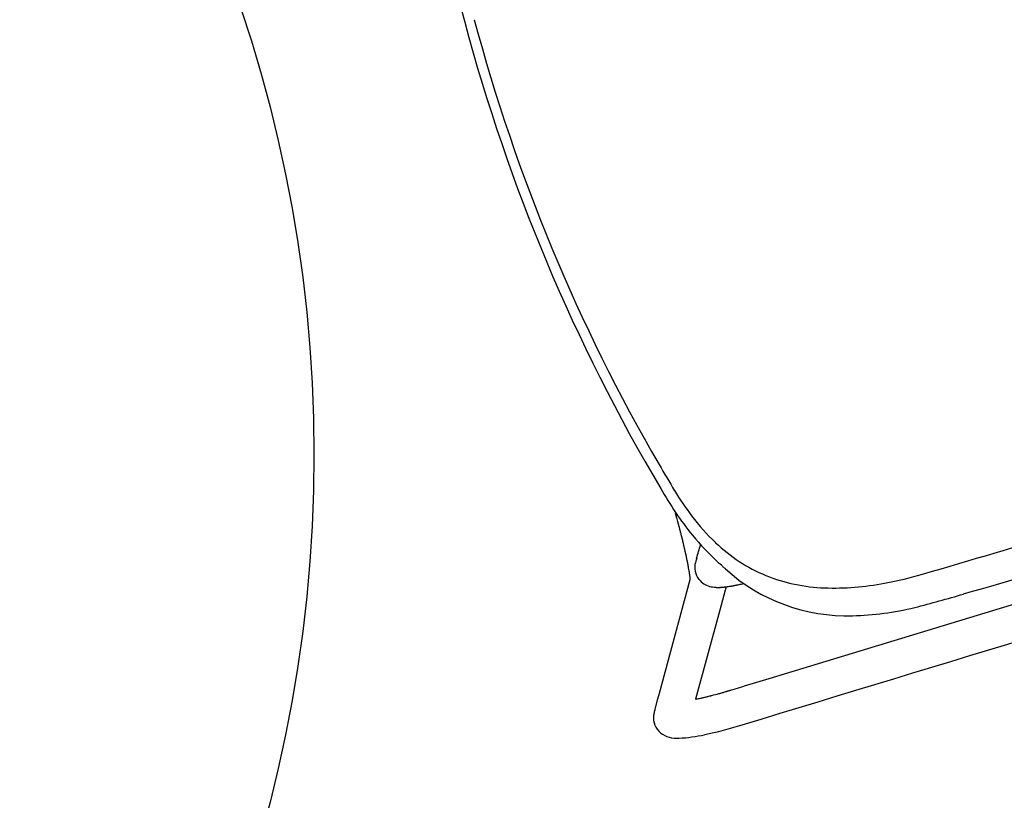
# Model space of a CAD drawing. Units: inches. Extents: x -1082 to 1012, y -604 to 601.
# Drawn here: x -152 to -139, y -259 to -249 of the extents above; entities that cross this region are included whole.
import ezdxf

# ---------------------------------------------------------------- set-up
doc = ezdxf.new("R2010")
doc.units = ezdxf.units.IN
doc.header["$MEASUREMENT"] = 0
doc.layers.add('SEAT', color=5, linetype='Continuous')
doc.layers.add('TABLE', color=6, linetype='Continuous')

# ---------------------------------------------------------------- blocks, each defined once
blk = doc.blocks.new('let508ulng_0p')
at = {"layer": 'TABLE'}
blk.add_circle((0, 0), 18, dxfattribs=at)
blk = doc.blocks.new('3aas38h01_0p')
at = {"layer": 'SEAT'}
for p, q in [((9.238, 9.058), (9.238, 9.058)), ((9.24, 9.062), (9.24, 9.062)), ((7.669, 8.985), (-8.018, 8.465)), ((8.002, 8.996), (7.669, 8.985)), ((8.025, 8.997), (8.002, 8.996)), ((8.143, 9.001), (8.025, 8.997)), ((8.059, 7.966), (8.659, 8.997)), ((8.18, 9.002), (8.143, 9.001)), ((8.188, 9.002), (8.18, 9.002)), ((8.195, 9.002), (8.188, 9.002)), ((8.202, 9.003), (8.195, 9.002)), ((8.225, 9.003), (8.218, 9.003)), ((8.218, 9.003), (8.218, 9.003)), ((8.225, 9.003), (8.225, 9.003)), ((8.232, 9.004), (8.232, 9.004)), ((8.24, 9.004), (8.239, 9.004)), ((8.239, 9.004), (8.239, 9.004)), ((8.248, 9.004), (8.247, 9.004)), ((8.247, 9.004), (8.247, 9.004)), ((8.255, 9.004), (8.254, 9.004)), ((8.254, 9.004), (8.254, 9.004)), ((8.27, 9.004), (8.27, 9.004)), ((8.292, 9.005), (8.291, 9.005)), ((8.291, 9.005), (8.291, 9.005)), ((8.307, 9.005), (8.306, 9.005)), ((8.306, 9.005), (8.306, 9.005)), ((8.321, 9.005), (8.321, 9.005)), ((8.321, 9.005), (8.321, 9.005)), ((8.328, 9.005), (8.328, 9.005)), ((8.35, 9.006), (8.35, 9.006)), ((8.443, 9.005), (8.443, 9.005)), ((8.458, 9.005), (8.458, 9.005)), ((8.465, 9.005), (8.464, 9.005)), ((8.464, 9.005), (8.464, 9.005)), ((8.471, 9.005), (8.471, 9.005)), ((8.499, 9.004), (8.499, 9.004)), ((8.527, 9.004), (8.526, 9.004)), ((8.526, 9.004), (8.526, 9.004)), ((8.553, 9.003), (8.552, 9.003)), ((8.552, 9.003), (8.552, 9.003)), ((8.56, 9.003), (8.559, 9.003)), ((8.559, 9.003), (8.559, 9.003)), ((8.566, 9.003), (8.566, 9.003)), ((8.566, 9.003), (8.566, 9.003)), ((8.573, 9.002), (8.572, 9.002)), ((8.572, 9.002), (8.572, 9.002)), ((8.579, 9.002), (8.579, 9.002)), ((8.579, 9.002), (8.579, 9.002)), ((8.585, 9.002), (8.585, 9.002)), ((8.592, 9.001), (8.591, 9.001)), ((8.591, 9.001), (8.591, 9.001)), ((8.653, 8.998), (8.653, 8.998)), ((8.659, 8.998), (8.659, 8.998)), ((9.208, 9.001), (9.13, 8.867)), ((9.213, 9.01), (9.213, 9.01)), ((9.224, 9.03), (9.224, 9.03)), ((9.224, 9.029), (9.224, 9.029)), ((9.224, 9.029), (9.224, 9.029)), ((9.224, 9.029), (9.224, 9.029)), ((9.225, 9.032), (9.225, 9.032)), ((9.225, 9.032), (9.225, 9.032)), ((9.225, 9.031), (9.225, 9.031)), ((9.226, 9.033), (9.226, 9.033)), ((9.226, 9.033), (9.226, 9.033)), ((9.227, 9.035), (9.227, 9.035)), ((9.227, 9.035), (9.227, 9.035)), ((9.227, 9.034), (9.227, 9.034)), ((9.227, 9.034), (9.227, 9.034)), ((9.228, 9.036), (9.228, 9.036)), ((9.228, 9.036), (9.228, 9.036)), ((9.23, 9.04), (9.23, 9.04)), ((9.23, 9.04), (9.23, 9.04)), ((9.232, 9.045), (9.232, 9.045)), ((9.232, 9.045), (9.232, 9.045)), ((9.091, 8.801), (8.324, 7.482)), ((9.13, 8.867), (9.091, 8.801)), ((7.924, 7.734), (8.059, 7.966)), ((7.667, 7.713), (7.668, 7.713)), ((7.668, 7.713), (7.668, 7.713)), ((7.704, 7.711), (7.704, 7.711)), ((7.716, 7.711), (7.719, 7.711)), ((7.719, 7.711), (7.719, 7.711)), ((7.742, 7.709), (7.745, 7.709)), ((7.745, 7.709), (7.745, 7.709)), ((7.754, 7.709), (7.754, 7.709)), ((7.762, 7.708), (7.762, 7.708)), ((7.773, 7.708), (7.773, 7.708)), ((7.776, 7.707), (7.776, 7.707)), ((7.779, 7.707), (7.779, 7.707)), ((7.781, 7.707), (7.781, 7.707)), ((7.798, 7.706), (7.798, 7.706)), ((7.8, 7.706), (7.8, 7.706)), ((7.803, 7.705), (7.803, 7.705)), ((7.806, 7.705), (7.806, 7.705)), ((7.808, 7.705), (7.808, 7.705)), ((7.819, 7.704), (7.819, 7.704)), ((7.821, 7.704), (7.821, 7.704)), ((7.829, 7.703), (7.829, 7.703)), ((7.832, 7.703), (7.832, 7.703)), ((7.834, 7.703), (7.834, 7.703)), ((7.837, 7.702), (7.837, 7.702)), ((7.842, 7.702), (7.842, 7.702)), ((7.845, 7.702), (7.845, 7.702)), ((7.847, 7.701), (7.847, 7.701)), ((7.86, 7.7), (7.86, 7.7)), ((7.879, 7.698), (7.879, 7.698)), ((7.886, 7.697), (7.886, 7.697)), ((7.889, 7.697), (7.889, 7.697)), ((7.898, 7.695), (7.898, 7.695)), ((7.9, 7.695), (7.9, 7.695)), ((7.902, 7.695), (7.902, 7.695)), ((7.902, 7.695), (7.902, 7.695)), ((7.903, 7.697), (7.903, 7.697)), ((7.903, 7.697), (7.903, 7.697)), ((7.904, 7.7), (7.904, 7.7)), ((7.904, 7.699), (7.904, 7.699)), ((7.905, 7.7), (7.905, 7.7)), ((7.905, 7.694), (7.905, 7.694)), ((7.907, 7.704), (7.907, 7.705)), ((7.907, 7.705), (7.907, 7.705)), ((7.909, 7.694), (7.909, 7.694)), ((7.911, 7.712), (7.912, 7.714)), ((7.912, 7.714), (7.918, 7.724)), ((7.918, 7.724), (7.919, 7.725)), ((7.919, 7.725), (7.923, 7.733)), ((7.921, 7.692), (7.921, 7.692)), ((7.923, 7.733), (7.924, 7.734)), ((7.925, 7.691), (7.925, 7.691)), ((7.927, 7.691), (7.927, 7.691)), ((7.93, 7.691), (7.93, 7.691)), ((7.94, 7.689), (7.94, 7.689)), ((7.949, 7.687), (7.949, 7.687)), ((7.952, 7.687), (7.952, 7.687)), ((7.96, 7.685), (7.96, 7.685)), ((7.975, 7.682), (7.975, 7.682)), ((7.983, 7.68), (7.983, 7.68)), ((7.999, 7.676), (7.999, 7.676)), ((8.002, 7.676), (8.002, 7.676)), ((8.014, 7.672), (8.014, 7.672)), ((8.024, 7.669), (8.024, 7.669)), ((8.026, 7.669), (8.026, 7.669)), ((8.312, 7.399), (8.312, 7.397)), ((8.312, 7.397), (8.312, 7.397)), ((8.312, 7.395), (8.312, 7.393)), ((8.313, 7.407), (8.313, 7.406)), ((8.313, 7.406), (8.313, 7.406)), ((8.313, 7.403), (8.313, 7.402)), ((8.313, 7.402), (8.313, 7.402)), ((8.314, 7.415), (8.314, 7.414)), ((8.314, 7.414), (8.314, 7.414)), ((8.314, 7.411), (8.314, 7.41)), ((8.314, 7.41), (8.314, 7.41)), ((8.316, 7.426), (8.315, 7.425)), ((8.315, 7.425), (8.315, 7.425)), ((8.315, 7.423), (8.315, 7.421)), ((8.315, 7.421), (8.315, 7.421)), ((8.315, 7.419), (8.315, 7.418)), ((8.315, 7.418), (8.315, 7.418)), ((8.316, 7.43), (8.316, 7.429)), ((8.316, 7.429), (8.316, 7.429)), ((8.317, 7.44), (8.317, 7.439)), ((8.317, 7.439), (8.317, 7.439)), ((8.317, 7.437), (8.317, 7.436)), ((8.317, 7.436), (8.317, 7.436)), ((8.318, 7.447), (8.318, 7.447)), ((8.318, 7.446), (8.318, 7.446)), ((8.318, 7.444), (8.318, 7.444)), ((8.318, 7.443), (8.318, 7.443)), ((8.319, 7.453), (8.319, 7.453)), ((8.319, 7.452), (8.319, 7.452)), ((8.319, 7.45), (8.319, 7.45)), ((8.319, 7.449), (8.319, 7.449)), ((8.32, 7.461), (8.32, 7.461)), ((8.32, 7.459), (8.32, 7.459)), ((8.32, 7.458), (8.32, 7.458)), ((8.32, 7.456), (8.32, 7.456)), ((8.32, 7.455), (8.32, 7.455)), ((8.321, 7.467), (8.321, 7.467)), ((8.321, 7.466), (8.321, 7.466)), ((8.321, 7.464), (8.321, 7.464)), ((8.321, 7.464), (8.321, 7.464)), ((8.321, 7.462), (8.321, 7.462)), ((8.322, 7.472), (8.322, 7.472)), ((8.322, 7.471), (8.322, 7.471)), ((8.322, 7.47), (8.322, 7.47)), ((8.322, 7.469), (8.322, 7.469)), ((8.323, 7.478), (8.323, 7.478)), ((8.323, 7.478), (8.323, 7.478)), ((8.323, 7.476), (8.323, 7.476)), ((8.323, 7.476), (8.323, 7.476)), ((8.323, 7.474), (8.323, 7.474)), ((8.323, 7.473), (8.323, 7.473)), ((8.324, 7.483), (8.324, 7.483)), ((8.324, 7.483), (8.324, 7.483)), ((8.324, 7.482), (8.324, 7.482)), ((8.324, 7.48), (8.324, 7.48)), ((8.324, 7.48), (8.324, 7.48)), ((8.325, 7.488), (8.325, 7.488)), ((8.325, 7.488), (8.325, 7.488)), ((8.325, 7.487), (8.325, 7.487)), ((8.325, 7.486), (8.325, 7.486)), ((8.325, 7.485), (8.325, 7.485)), ((8.326, 7.493), (8.326, 7.493)), ((8.326, 7.492), (8.326, 7.492)), ((8.326, 7.492), (8.326, 7.492)), ((8.326, 7.492), (8.326, 7.492)), ((8.326, 7.491), (8.326, 7.491)), ((8.326, 7.491), (8.326, 7.491)), ((8.326, 7.491), (8.326, 7.491)), ((8.326, 7.491), (8.326, 7.491)), ((8.326, 7.49), (8.326, 7.49)), ((8.326, 7.49), (8.326, 7.49)), ((8.326, 7.49), (8.326, 7.49)), ((8.326, 7.49), (8.326, 7.49)), ((8.326, 7.489), (8.326, 7.489)), ((8.327, 7.493), (8.327, 7.493)), ((7.918, 7.363), (7.918, 7.363)), ((8.302, 7.27), (8.301, 7.268)), ((8.301, 7.268), (8.301, 7.264)), ((8.302, 7.279), (8.302, 7.279)), ((8.302, 7.273), (8.302, 7.27)), ((8.304, 7.297), (8.303, 7.295)), ((8.303, 7.295), (8.303, 7.292)), ((8.303, 7.292), (8.303, 7.29)), ((8.303, 7.29), (8.303, 7.286)), ((8.303, 7.286), (8.303, 7.284)), ((8.303, 7.284), (8.303, 7.284)), ((8.304, 7.306), (8.304, 7.303)), ((8.304, 7.303), (8.304, 7.301)), ((8.304, 7.301), (8.304, 7.297)), ((8.306, 7.332), (8.306, 7.329)), ((8.306, 7.329), (8.306, 7.329)), ((8.31, 7.371), (8.31, 7.371)), ((8.312, 7.39), (8.311, 7.389)), ((8.311, 7.389), (8.311, 7.389)), ((8.311, 7.386), (8.311, 7.384)), ((8.311, 7.384), (8.311, 7.384)), ((8.311, 7.382), (8.311, 7.38)), ((8.311, 7.38), (8.311, 7.38)), ((8.312, 7.393), (8.312, 7.393)), ((8.295, 7.158), (8.295, 7.154)), ((8.295, 7.154), (8.295, 7.152)), ((8.295, 7.152), (8.295, 7.148)), ((8.295, 7.148), (8.295, 7.145)), ((8.295, 7.145), (8.295, 7.141)), ((8.295, 7.141), (8.295, 7.139)), ((8.297, 7.184), (8.296, 7.18)), ((8.296, 7.18), (8.296, 7.18)), ((8.296, 7.171), (8.296, 7.171)), ((8.298, 7.202), (8.297, 7.198)), ((8.297, 7.198), (8.297, 7.196)), ((8.297, 7.196), (8.297, 7.196)), ((8.298, 7.214), (8.298, 7.211)), ((8.298, 7.211), (8.298, 7.208)), ((8.298, 7.208), (8.298, 7.205)), ((8.298, 7.205), (8.298, 7.202)), ((8.3, 7.239), (8.299, 7.235)), ((8.299, 7.235), (8.299, 7.233)), ((8.299, 7.233), (8.299, 7.233)), ((8.301, 7.256), (8.3, 7.252)), ((8.3, 7.252), (8.3, 7.25)), ((8.3, 7.25), (8.3, 7.25)), ((8.3, 7.244), (8.3, 7.241)), ((8.3, 7.241), (8.3, 7.239)), ((8.301, 7.264), (8.301, 7.262)), ((8.301, 7.262), (8.301, 7.258)), ((8.301, 7.258), (8.301, 7.256)), ((8.29, 7.012), (8.29, 7.009)), ((8.291, 7.04), (8.291, 7.037)), ((8.291, 7.037), (8.291, 7.033)), ((8.291, 7.033), (8.291, 7.03)), ((8.291, 7.03), (8.291, 7.026)), ((8.291, 7.026), (8.291, 7.026)), ((8.293, 7.085), (8.292, 7.081)), ((8.292, 7.081), (8.292, 7.081)), ((8.292, 7.072), (8.292, 7.072)), ((8.293, 7.106), (8.293, 7.106)), ((8.293, 7.092), (8.293, 7.088)), ((8.293, 7.088), (8.293, 7.085)), ((8.295, 7.139), (8.294, 7.135)), ((8.294, 7.135), (8.294, 7.132)), ((8.294, 7.132), (8.294, 7.125)), ((8.294, 7.125), (8.294, 7.121)), ((8.294, 7.121), (8.294, 7.119)), ((8.294, 7.119), (8.294, 7.115)), ((8.294, 7.115), (8.294, 7.115)), ((8.288, 6.919), (8.288, 6.911)), ((8.288, 6.911), (8.288, 6.908)), ((8.288, 6.908), (8.288, 6.908)), ((8.288, 6.897), (8.288, 6.894)), ((8.288, 6.894), (8.288, 6.886)), ((8.288, 6.886), (8.288, 6.882)), ((8.289, 6.959), (8.289, 6.959)), ((8.289, 6.947), (8.289, 6.947)), ((8.29, 7.009), (8.29, 7.009)), ((8.29, 6.988), (8.29, 6.983)), ((8.29, 6.983), (8.29, 6.983)), ((8.287, 6.845), (8.287, 6.842)), ((8.287, 6.842), (8.287, 6.838)), ((8.287, 6.838), (8.287, 6.835)), ((8.287, 6.835), (8.287, 6.83)), ((8.287, 6.83), (8.287, 6.827)), ((8.287, 6.827), (8.287, 6.827)), ((8.287, 6.82), (8.287, 6.816)), ((8.287, 6.816), (8.287, 6.813)), ((8.287, 6.813), (8.287, 6.808)), ((8.287, 6.808), (8.287, 6.805)), ((8.287, 6.805), (8.287, 6.805)), ((8.287, 6.786), (8.287, 6.775)), ((8.287, 6.775), (8.287, 6.771)), ((8.287, 6.771), (8.287, 6.761)), ((8.287, 6.761), (8.287, 6.756)), ((8.288, 6.882), (8.288, 6.882)), ((8.288, 6.867), (8.288, 6.864)), ((8.288, 6.864), (8.288, 6.86)), ((8.288, 6.86), (8.288, 6.86)), ((8.287, 6.756), (8.287, 6.746)), ((8.287, 6.746), (8.287, 6.742)), ((8.287, 6.742), (8.287, 6.731)), ((8.287, 6.731), (8.287, 6.727)), ((8.287, 6.727), (8.287, 6.716)), ((8.287, 6.716), (8.287, 6.682)), ((8.287, 6.682), (8.287, 6.671)), ((8.287, 6.671), (8.287, 6.61)), ((8.33, 5.942), (8.33, 5.942)), ((9.151, -0.238), (9.151, -0.238))]:
    blk.add_line(p, q, dxfattribs=at)
for centre, radius, start, end in [((81549.22, -2460809.826), 2462169.891, 91.897843382, 91.898225797), ((8.379, 4.103), 5.375, 86.9332, 92.2957), ((8.587, 7.532), 1.941, 77.7591, 87.6598), ((8.936, 9.086), 0.348, 38.2054, 79.6513), ((9.004, 9.154), 0.253, 338.6832, 35.6181), ((9.01, 9.152), 0.247, 334.3949, 337.6978), ((9.01, 9.152), 0.246, 337.7016, 338.5619), ((8.644, -5.06), 14.069, 91.737, 91.8), ((8.386, 3.556), 5.449, 91.6142, 91.6838), ((8.355, 4.625), 4.38, 91.5164, 91.6135), ((8.363, 4.312), 4.693, 91.423, 91.504), ((8.381, 3.59), 5.416, 91.3437, 91.4142), ((8.397, 2.933), 6.073, 91.1978, 91.3371), ((8.395, 3.037), 5.969, 90.9923, 91.1983), ((8.39, 3.299), 5.707, 90.8444, 90.9851), ((8.389, 3.387), 5.619, 90.6948, 90.837), ((8.388, 3.411), 5.594, 90.6197, 90.687), ((8.388, 3.426), 5.58, 90.3948, 90.6197), ((8.387, 3.671), 5.334, 89.3999, 90.4017), ((8.39, 4.009), 4.996, 89.2221, 89.3915), ((8.391, 4.088), 4.918, 89.1488, 89.2218), ((8.392, 4.145), 4.861, 89.0667, 89.1403), ((8.394, 4.29), 4.716, 88.724, 89.0681), ((8.399, 4.478), 4.528, 88.389, 88.7236), ((8.404, 4.682), 4.324, 88.0361, 88.3799), ((8.409, 4.836), 4.17, 87.9443, 88.0246), ((8.412, 4.896), 4.11, 87.853, 87.934), ((8.415, 4.977), 4.028, 87.7604, 87.8425), ((8.418, 5.056), 3.95, 87.6665, 87.7496), ((8.421, 5.143), 3.863, 87.571, 87.6554), ((8.424, 5.213), 3.792, 87.4742, 87.5711), ((8.44, 5.56), 3.445, 86.4586, 87.4763), ((8.458, 5.846), 3.158, 86.3364, 86.4458), ((1.698, 13.342), 8.674, 329.9666, 330.0375), ((2.935, 12.63), 7.247, 330.0345, 330.2033), ((8.974, 9.171), 0.287, 330.479, 330.6684), ((8.957, 9.181), 0.308, 330.3602, 330.478), ((8.929, 9.197), 0.34, 330.2586, 330.3594), ((8.993, 9.161), 0.266, 330.9645, 331.2928), ((8.996, 9.159), 0.263, 330.9027, 330.9661), ((8.983, 9.166), 0.277, 330.67, 330.9022), ((8.995, 9.16), 0.263, 331.3125, 331.5543), ((9.001, 9.156), 0.257, 331.8447, 332.1035), ((8.998, 9.158), 0.26, 331.5738, 331.8243), ((9.004, 9.155), 0.253, 332.1222, 332.9691), ((9.007, 9.153), 0.25, 332.99, 334.3733), ((7.106, -100.523), 109.124, 91.12861, 92.15717), ((5.439, -9.168), 17.755, 89.4489, 91.5561), ((5.544, 4.933), 3.653, 76.1561, 88.958), ((5.883, 6.204), 2.338, 32.7524, 76.7806), ((7.883, -118.58), 126.799, 91.12734, 91.98966), ((5.506, 2.911), 5.285, 85.632, 91.2716), ((5.672, 4.787), 3.402, 72.8725, 86.0166), ((6.012, 5.874), 2.263, 53.2306, 72.9892), ((6.086, 6.017), 2.104, 31.2662, 52.5181), ((7.551, 4.208), 3.507, 87.505, 88.1005), ((7.562, 4.459), 3.255, 87.2912, 87.5003), ((7.574, 4.703), 3.011, 86.7955, 87.2388), ((7.582, 4.852), 2.862, 86.5648, 86.7384), ((7.588, 4.947), 2.767, 86.3913, 86.5646), ((7.596, 5.081), 2.632, 86.1483, 86.3919), ((7.599, 5.127), 2.587, 86.0835, 86.1462), ((7.607, 5.243), 2.47, 86.0203, 86.0828), ((7.609, 5.272), 2.441, 85.9543, 86.0208), ((7.614, 5.334), 2.379, 85.5613, 85.9561), ((7.62, 5.411), 2.301, 85.4979, 85.5603), ((7.618, 5.386), 2.326, 85.4272, 85.4979), ((7.621, 5.432), 2.281, 85.3648, 85.427), ((7.624, 5.459), 2.253, 85.2922, 85.365), ((7.63, 5.543), 2.17, 85.0155, 85.2938), ((7.642, 5.671), 2.041, 84.9445, 85.0144), ((7.646, 5.717), 1.994, 84.719, 84.946), ((7.651, 5.779), 1.932, 84.6437, 84.7183), ((7.653, 5.794), 1.918, 84.5647, 84.6437), ((7.655, 5.819), 1.892, 84.4888, 84.5646), ((7.658, 5.851), 1.86, 84.3324, 84.4892), ((7.656, 5.833), 1.878, 84.2512, 84.3315), ((7.662, 5.891), 1.82, 84.1746, 84.2508), ((7.668, 5.945), 1.765, 83.7665, 84.177), ((7.687, 6.122), 1.587, 83.0651, 83.772), ((7.703, 6.252), 1.457, 82.7809, 83.0577), ((7.708, 6.295), 1.413, 82.6761, 82.7801), ((7.714, 6.335), 1.373, 82.2816, 82.6769), ((7.722, 6.401), 1.306, 82.1876, 82.2801), ((7.716, 6.354), 1.354, 82.125, 82.187), ((8.214, 7.522), 0.357, 150.7187, 151.1226), ((7.725, 6.421), 1.286, 81.9825, 82.1244), ((8.239, 7.509), 0.385, 150.4154, 150.7015), ((8.27, 7.491), 0.421, 150.2589, 150.4162), ((8.301, 7.473), 0.456, 150.1732, 150.2596), ((8.868, 7.146), 1.112, 149.8895, 150.1127), ((7.73, 6.451), 1.255, 81.7722, 81.9834), ((11.216, 5.785), 3.825, 149.7569, 149.8703), ((7.741, 6.529), 1.177, 81.2054, 81.7758), ((7.751, 6.594), 1.111, 80.9683, 81.2019), ((7.754, 6.612), 1.093, 80.8626, 80.9677), ((7.758, 6.639), 1.066, 80.7287, 80.8628), ((7.765, 6.682), 1.022, 80.1213, 80.7326), ((7.778, 6.757), 0.946, 79.5867, 80.1202), ((7.784, 6.791), 0.911, 79.4318, 79.5827), ((7.792, 6.834), 0.868, 78.8584, 79.4334), ((7.807, 6.906), 0.795, 77.8007, 78.8643), ((7.823, 6.981), 0.717, 77.1133, 77.7915), ((7.838, 7.047), 0.65, 75.6379, 77.1286), ((7.856, 7.117), 0.578, 75.3739, 75.6303), ((7.859, 7.127), 0.567, 74.1041, 75.3897), ((7.873, 7.179), 0.513, 72.9634, 74.0989), ((7.88, 7.202), 0.489, 72.6408, 72.9595), ((7.884, 7.213), 0.477, 71.603, 72.6413), ((7.922, 7.319), 0.365, 59.7306, 71.9694), ((7.972, 7.404), 0.266, 23.9365, 59.9226), ((4.717, 5.388), 3.76, 33.399, 33.6009), ((6.04, 6.258), 2.178, 32.4111, 33.4569), ((12.74, 10.528), 5.767, 212.547, 213.2807), ((7.986, 7.412), 0.251, 329.9864, 23.4993), ((10.281, 7.186), 1.98, 173.7602, 173.838), ((10.366, 7.177), 2.066, 173.8808, 173.9565), ((10.117, 7.205), 1.815, 173.5093, 173.5915), ((10.2, 7.195), 1.898, 173.6365, 173.7163), ((9.957, 7.223), 1.654, 173.2442, 173.3312), ((10.038, 7.214), 1.735, 173.3787, 173.4631), ((9.803, 7.241), 1.499, 172.9631, 173.0555), ((9.881, 7.232), 1.577, 173.1057, 173.1953), ((9.619, 7.265), 1.313, 172.5089, 172.7643), ((9.73, 7.251), 1.425, 172.816, 172.9113), ((9.463, 7.285), 1.156, 172.1803, 172.2881), ((9.522, 7.277), 1.215, 172.3461, 172.4511), ((9.338, 7.303), 1.03, 171.8323, 171.9477), ((9.367, 7.299), 1.059, 171.9474, 172.0087), ((9.398, 7.294), 1.09, 172.009, 172.1207), ((9.418, 7.292), 1.11, 172.1202, 172.1802), ((9.222, 7.32), 0.913, 171.4613, 171.5849), ((9.244, 7.316), 0.935, 171.5845, 171.6497), ((9.278, 7.311), 0.969, 171.6498, 171.7693), ((9.306, 7.307), 0.998, 171.769, 171.832), ((9.081, 7.341), 0.77, 170.9922, 171.0635), ((9.11, 7.337), 0.8, 171.064, 171.1969), ((9.136, 7.333), 0.825, 171.1966, 171.2658), ((9.164, 7.328), 0.854, 171.266, 171.3944), ((9.192, 7.324), 0.882, 171.394, 171.4609), ((8.953, 7.362), 0.64, 170.4104, 170.5604), ((8.977, 7.358), 0.665, 170.5598, 170.6361), ((9.005, 7.354), 0.693, 170.6367, 170.7804), ((9.029, 7.35), 0.717, 170.78, 170.8539), ((9.055, 7.345), 0.744, 170.8542, 170.9926), ((8.856, 7.379), 0.542, 169.9298, 170.0933), ((8.879, 7.375), 0.565, 170.0926, 170.1745), ((8.905, 7.37), 0.591, 170.1751, 170.3313), ((8.928, 7.366), 0.614, 170.3308, 170.41), ((8.723, 7.403), 0.407, 169.1278, 169.3152), ((8.744, 7.399), 0.427, 169.3144, 169.4062), ((8.766, 7.395), 0.451, 169.4072, 169.5858), ((8.787, 7.391), 0.472, 169.5851, 169.6734), ((8.811, 7.387), 0.496, 169.6743, 169.8448), ((8.833, 7.383), 0.518, 169.8442, 169.9293), ((8.603, 7.427), 0.284, 168.1018, 168.5333), ((8.647, 7.418), 0.329, 168.5814, 168.7644), ((8.677, 7.412), 0.359, 168.7657, 169.0333), ((8.701, 7.407), 0.385, 169.0312, 169.1268), ((8.491, 7.451), 0.169, 166.9423, 167.3932), ((8.514, 7.446), 0.193, 167.3866, 167.5076), ((8.531, 7.442), 0.211, 167.5094, 167.7519), ((8.549, 7.438), 0.229, 167.7505, 167.8652), ((8.566, 7.435), 0.246, 167.8668, 168.097), ((8.336, 7.49), 0.0101, 163.872, 164.5302), ((8.356, 7.484), 0.0305, 164.5139, 165.4249), ((8.387, 7.476), 0.0629, 165.3571, 165.622), ((8.336, 7.489), 0.00974, 165.5473, 165.7235), ((8.405, 7.472), 0.0813, 165.6602, 165.9759), ((8.385, 7.477), 0.0603, 165.9577, 166.0724), ((8.423, 7.467), 0.1, 166.0603, 166.3065), ((8.418, 7.468), 0.0943, 166.3036, 166.3903), ((8.437, 7.464), 0.114, 166.3869, 166.5261), ((8.445, 7.462), 0.122, 166.5256, 166.5993), ((8.451, 7.46), 0.128, 166.5992, 166.7352), ((8.469, 7.456), 0.147, 166.736, 166.8024), ((8.465, 7.457), 0.143, 166.8038, 166.9362), ((5.23, 5.621), 3.203, 24.2395, 32.9409), ((6.479, 8.307), 2.003, 327.7823, 329.3759), ((12.578, 6.988), 4.286, 176.0337, 176.1084), ((12.648, 6.983), 4.356, 176.1084, 176.1825), ((11.907, 7.037), 3.613, 175.369, 175.7321), ((11.213, 7.095), 2.916, 174.5508, 175.3242), ((10.765, 7.137), 2.466, 174.3349, 174.5349), ((10.54, 7.159), 2.241, 174.1129, 174.1849), ((10.629, 7.15), 2.33, 174.2248, 174.295), ((10.449, 7.168), 2.149, 173.9983, 174.0722), ((71.123, -31.432), 73.878, 148.43699, 148.57526), ((14.583, 6.872), 6.294, 177.2755, 177.3923), ((14.327, 6.884), 6.038, 177.1928, 177.275), ((14.327, 6.884), 6.038, 177.0361, 177.1545), ((13.606, 6.923), 5.315, 176.6634, 176.8591), ((13.308, 6.941), 5.017, 176.4604, 176.5272), ((5.512, 5.651), 2.784, 21.9432, 31.5788), ((16.869, 6.786), 8.582, 178.4013, 178.4951), ((16.267, 6.804), 7.98, 178.0766, 178.3054), ((16.232, 6.805), 7.944, 178.0084, 178.0768), ((15.385, 6.836), 7.097, 177.7487, 177.8227), ((15.655, 6.826), 7.367, 177.8231, 177.928), ((4.01, 5.113), 4.524, 14.5189, 23.76), ((17.619, 6.77), 9.332, 178.9087, 179.0816), ((17.86, 6.766), 9.573, 179.1476, 179.2182), ((17.265, 6.777), 8.978, 178.6814, 178.8362), ((17.48, 6.772), 9.193, 178.8359, 178.9084), ((17.018, 6.782), 8.731, 178.513, 178.6527), ((19.418, 6.75), 11.131, 179.4353, 179.5108), ((14.861, 6.786), 6.574, 179.6362, 179.7006), ((25.469, 6.747), 17.182, 179.8074, 179.8716), ((17.538, 6.77), 9.251, 179.3046, 179.3959), ((4.596, 5.265), 3.778, 16.2127, 22.1782), ((-16.477, -0.808), 25.709, 15.2218, 16.0985), ((-14.754, -0.228), 24.033, 359.9751, 15.6311), ((-14.446, -0.227), 23.597, 359.9722, 15.1542), ((-14.668, -0.257), 23.947, 343.75, 0.0439)]:
    blk.add_arc(centre, radius, start, end, dxfattribs=at)

msp = doc.modelspace()

# ---------------------------------------------------------------- block references
for name, p, rotation in [('3aas38h01_0p', (-137.461, -246.997), 195), ('let508ulng_0p', (-166.439, -254.762), 180)]:
    msp.add_blockref(name, p, dxfattribs=dict(rotation=rotation))

doc.saveas('drawing.dxf')
